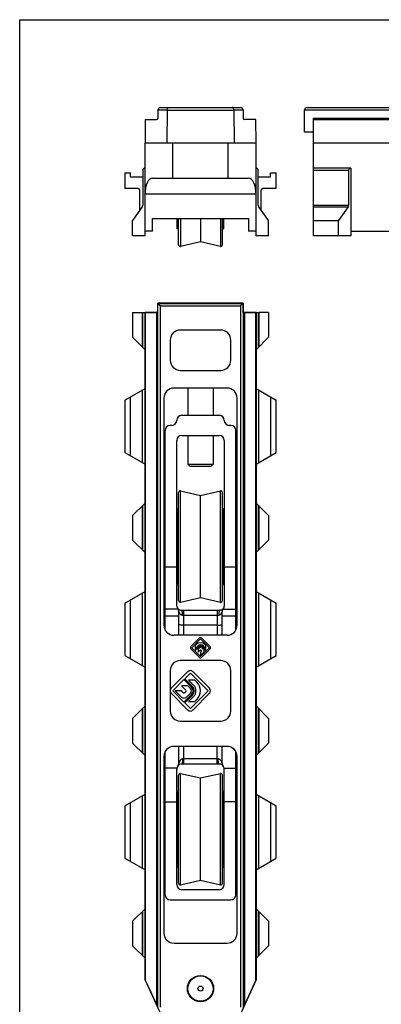
# Model space of a CAD drawing. Units: millimetres. Extents: x 210 to 420, y 0 to 297.
# Drawn here: x 210 to 282, y 102 to 297 of the extents above; entities that cross this region are included whole.
import ezdxf

# ---------------------------------------------------------------- set-up
doc = ezdxf.new("R2010")
doc.units = ezdxf.units.MM
doc.header["$LTSCALE"] = 23.1
doc.layers.get('0').update_dxf_attribs({"linetype": 'CONTINUOUS'})

msp = doc.modelspace()

# ---------------------------------------------------------------- linework, layer by layer
at = {"color": 7, "linetype": 'Continuous'}
for p, q in [((210, 0), (210, 297)), ((210, 297), (420, 297))]:
    msp.add_line(p, q, dxfattribs=at)
at = {"color": 7}
for p, q in [((237.39, 279.11), (237.38, 277.5)), ((237.89, 279.6), (253.78, 279.6)), ((239.24, 279.1), (239.18, 272.6)), ((252.43, 279.11), (252.49, 272.6)), ((254.28, 279.11), (254.29, 277.5)), ((266.41, 274.7), (266.44, 279.11)), ((266.94, 279.6), (409.51, 279.6)), ((234.87, 277.2), (234.83, 272.6)), ((234.87, 277.2), (237.08, 277.2)), ((256.79, 277.2), (254.59, 277.2)), ((256.83, 272.6), (256.79, 277.2)), ((268.21, 272.6), (268.25, 277.5)), ((268.25, 277.2), (405.32, 277.2)), ((268.23, 274.7), (266.41, 274.7)), ((268.21, 274.1), (268.21, 274.7)), ((234.83, 254.2), (234.83, 272.6)), ((234.83, 272.6), (256.83, 272.6)), ((240.33, 265.6), (240.33, 272.6)), ((251.33, 265.6), (251.33, 272.6)), ((256.83, 254.2), (256.83, 272.6)), ((268.21, 254.2), (268.21, 272.6)), ((268.21, 272.6), (410.01, 272.6)), ((275.61, 267.6), (268.21, 267.6)), ((275.61, 267.6), (275.61, 254.2)), ((230.83, 266.67), (230.83, 263.57)), ((230.83, 266.67), (231.93, 266.67)), ((231.93, 265.77), (231.93, 266.67)), ((234.33, 265.77), (231.93, 265.77)), ((234.38, 267.11), (234.38, 260.22)), ((236.3, 265.6), (255.37, 265.6)), ((257.28, 260.22), (257.28, 267.11)), ((259.73, 265.77), (257.33, 265.77)), ((259.73, 266.67), (260.83, 266.67)), ((259.73, 265.77), (259.73, 266.67)), ((260.83, 263.57), (260.83, 266.67)), ((275.16, 267.11), (275.16, 260.22)), ((233.48, 263.57), (230.83, 263.57)), ((260.83, 263.57), (258.18, 263.57)), ((233.78, 259.2), (233.78, 263.27)), ((257.88, 259.2), (257.88, 263.27)), ((234.29, 259.93), (232.38, 257.2)), ((259.28, 257.2), (257.37, 259.93)), ((275.07, 259.93), (273.16, 257.2)), ((236.33, 255.1), (236.33, 257.6)), ((236.33, 257.6), (255.33, 257.6)), ((241.23, 255.58), (241.23, 257.6)), ((241.48, 252.38), (241.48, 257.6)), ((245.83, 257.6), (245.83, 252.98)), ((250.18, 252.38), (250.18, 257.6)), ((250.43, 255.58), (250.43, 257.6)), ((255.33, 257.6), (255.33, 255.1)), ((232.38, 254.2), (232.38, 257.2)), ((259.28, 254.2), (259.28, 257.2)), ((268.21, 257.2), (273.16, 257.2)), ((273.16, 254.2), (273.16, 257.2)), ((234.83, 254.2), (232.38, 254.2)), ((236.33, 255.1), (234.83, 255.1)), ((241.48, 255.58), (241.23, 255.58)), ((250.43, 255.58), (250.18, 255.58)), ((256.83, 255.1), (255.33, 255.1)), ((259.28, 254.2), (256.83, 254.2)), ((275.61, 254.2), (268.21, 254.2)), ((275.61, 255.1), (306.01, 255.1)), ((245.83, 252.98), (241.85, 252.09)), ((249.82, 252.09), (245.83, 252.98)), ((237.35, 238.99), (237.35, 240.81)), ((237.35, 240.81), (237.39, 240.77)), ((254.31, 240.81), (237.35, 240.81)), ((237.39, 101.25), (237.39, 240.77)), ((237.39, 240.77), (254.28, 240.77)), ((237.39, 240.77), (237.89, 240.27)), ((254.28, 240.77), (253.78, 240.27)), ((254.28, 240.77), (254.31, 240.81)), ((254.28, 240.77), (254.28, 101.25)), ((254.31, 238.99), (254.31, 240.81)), ((232.38, 239.01), (232.38, 234.06)), ((232.38, 239.01), (237.35, 239.01)), ((234.38, 232.06), (234.38, 239.01)), ((234.83, 106.69), (234.83, 239.01)), ((234.83, 239.01), (234.87, 238.97)), ((234.87, 238.97), (234.87, 106.7)), ((237.08, 238.97), (234.87, 238.97)), ((235.62, 239.01), (235.65, 239)), ((235.65, 239), (237.35, 239)), ((254.31, 239.01), (257.28, 239.01)), ((254.31, 239), (256.02, 239)), ((256.79, 238.97), (254.59, 238.97)), ((256.05, 239.01), (256.02, 239)), ((256.83, 239.01), (256.79, 238.97)), ((256.79, 106.7), (256.79, 238.97)), ((256.83, 239.01), (256.83, 106.69)), ((257.28, 239.01), (257.28, 232.06)), ((259.28, 239.01), (257.37, 239.01)), ((259.28, 239.01), (259.28, 234.06)), ((249.83, 235.51), (241.83, 235.51)), ((234.83, 231.61), (232.38, 234.06)), ((239.83, 233.51), (239.83, 229.51)), ((251.83, 229.51), (251.83, 233.51)), ((259.28, 234.06), (256.83, 231.61)), ((241.83, 227.51), (249.83, 227.51)), ((230.83, 221.6), (234.83, 223.91)), ((251.08, 224.01), (240.58, 224.01)), ((243.33, 224.01), (243.33, 218.61)), ((248.33, 224.01), (248.33, 218.61)), ((256.83, 223.91), (260.83, 221.6)), ((230.83, 221.6), (230.83, 211.22)), ((231.93, 210.59), (231.93, 222.24)), ((238.58, 222.01), (238.58, 177.01)), ((253.08, 177.01), (253.08, 222.01)), ((259.73, 222.24), (259.73, 210.59)), ((260.83, 211.22), (260.83, 221.6)), ((242.13, 218.61), (249.53, 218.61)), ((240.13, 216.61), (239.83, 216.61)), ((251.83, 216.61), (251.53, 216.61)), ((238.83, 176.06), (238.83, 215.61)), ((252.83, 176.06), (252.83, 215.61)), ((241.13, 180.81), (241.13, 213.61)), ((242.13, 214.61), (249.53, 214.61)), ((243.33, 214.61), (243.33, 208.91)), ((248.33, 214.61), (248.33, 208.91)), ((250.53, 213.61), (250.53, 180.81)), ((230.83, 211.22), (234.83, 208.91)), ((256.83, 208.91), (260.83, 211.22)), ((243.33, 208.91), (243.73, 208.51)), ((243.33, 208.91), (248.33, 208.91)), ((248.33, 208.91), (247.93, 208.51)), ((243.73, 208.51), (247.93, 208.51)), ((241.48, 181.89), (241.48, 203.33)), ((241.85, 203.62), (245.83, 202.74)), ((245.83, 202.74), (249.82, 203.62)), ((250.18, 181.89), (250.18, 203.33)), ((232.38, 198.76), (234.83, 201.21)), ((245.83, 182.48), (245.83, 202.74)), ((256.83, 201.21), (259.28, 198.76)), ((234.38, 191.86), (234.38, 200.76)), ((241.23, 185.09), (241.23, 200.13)), ((241.23, 200.13), (241.48, 200.13)), ((250.18, 200.13), (250.43, 200.13)), ((250.43, 185.09), (250.43, 200.13)), ((257.28, 200.76), (257.28, 191.86)), ((232.38, 198.76), (232.38, 193.86)), ((259.28, 198.76), (259.28, 193.86)), ((241.13, 196.11), (241.23, 196.11)), ((250.43, 196.11), (250.53, 196.11)), ((234.83, 191.41), (232.38, 193.86)), ((259.28, 193.86), (256.83, 191.41)), ((238.83, 188.61), (241.13, 188.61)), ((241.13, 189.11), (241.23, 189.11)), ((250.43, 189.11), (250.53, 189.11)), ((250.53, 188.61), (252.83, 188.61)), ((230.83, 181.4), (234.83, 183.71)), ((241.23, 185.09), (241.48, 185.09)), ((250.18, 185.09), (250.43, 185.09)), ((256.83, 183.71), (260.83, 181.4)), ((231.93, 170.39), (231.93, 182.04)), ((241.85, 181.6), (245.83, 182.48)), ((245.83, 182.48), (249.82, 181.6)), ((259.73, 182.04), (259.73, 170.39)), ((230.83, 181.4), (230.83, 171.02)), ((241.53, 175.01), (241.53, 179.68)), ((241.93, 180.01), (249.73, 180.01)), ((250.13, 175.01), (250.13, 179.68)), ((260.83, 171.02), (260.83, 181.4)), ((249.13, 177.01), (242.53, 177.01)), ((251.08, 175.01), (240.58, 175.01)), ((245.59, 174.45), (243.93, 172.8)), ((244.08, 172.56), (245.83, 174.31)), ((245.83, 174.31), (247.58, 172.56)), ((247.73, 172.8), (246.08, 174.45)), ((243.93, 172.31), (245.59, 170.66)), ((244.65, 171.99), (244.08, 172.56)), ((245.4, 172.74), (244.65, 171.99)), ((244.73, 171.91), (245.48, 172.67)), ((245.83, 170.81), (244.73, 171.91)), ((244.96, 173.18), (244.79, 173.01)), ((244.79, 173.01), (244.79, 172.39)), ((244.79, 172.39), (245.27, 172.87)), ((245.61, 172.54), (245.34, 172.27)), ((245.34, 172.27), (245.34, 171.65)), ((245.34, 171.65), (245.77, 172.08)), ((246.94, 171.91), (245.83, 170.81)), ((246, 171.85), (245.83, 171.67)), ((245.9, 172.08), (246, 171.97)), ((246.46, 172.14), (246.06, 172.54)), ((246.08, 170.66), (247.73, 172.31)), ((246.19, 172.67), (246.94, 171.91)), ((247.02, 171.99), (246.26, 172.74)), ((246.39, 172.87), (246.87, 172.39)), ((246.87, 173.01), (246.7, 173.18)), ((246.87, 172.39), (246.87, 173.01)), ((247.58, 172.56), (247.02, 171.99)), ((230.83, 171.02), (234.83, 168.71)), ((249.83, 170.01), (241.83, 170.01)), ((245.83, 171.04), (246.46, 171.69)), ((245.83, 171.67), (245.83, 171.04)), ((256.83, 168.71), (260.83, 171.02)), ((239.83, 168.01), (239.83, 160.01)), ((243.32, 167.81), (240.02, 164.51)), ((247.61, 164.51), (244.31, 167.81)), ((251.83, 160.01), (251.83, 168.01)), ((240.32, 164.01), (242.55, 166.25)), ((242.55, 166.25), (244.07, 164.73)), ((242.7, 166.39), (243.82, 167.51)), ((244.22, 164.87), (242.7, 166.39)), ((244.71, 166.12), (243.47, 166.12)), ((243.47, 166.12), (244.47, 165.12)), ((243.82, 167.51), (247.32, 164.01)), ((245.09, 165.74), (244.71, 166.12)), ((242.55, 161.78), (240.32, 164.01)), ((242.04, 164.01), (240.78, 164.01)), ((240.78, 164.01), (242.09, 162.73)), ((242.42, 163.64), (242.04, 164.01)), ((242.06, 164.99), (242.92, 164.14)), ((243.31, 164.99), (242.06, 164.99)), ((243.82, 164.48), (243.31, 164.99)), ((247.32, 164.01), (243.82, 160.51)), ((240.02, 163.52), (243.32, 160.21)), ((244.07, 163.3), (242.55, 161.78)), ((242.92, 163.88), (242.67, 163.64)), ((242.7, 161.63), (244.22, 163.15)), ((243.02, 162.74), (243.82, 163.54)), ((244.47, 162.9), (243.47, 161.9)), ((244.31, 160.21), (247.61, 163.52)), ((244.71, 161.9), (245.09, 162.28)), ((232.38, 158.56), (234.83, 161.01)), ((234.38, 151.66), (234.38, 160.56)), ((243.82, 160.51), (242.7, 161.63)), ((243.47, 161.9), (244.71, 161.9)), ((256.83, 161.01), (259.28, 158.56)), ((257.28, 160.56), (257.28, 151.66)), ((232.38, 158.56), (232.38, 153.66)), ((259.28, 158.56), (259.28, 153.66)), ((241.83, 158.01), (249.83, 158.01)), ((234.83, 151.21), (232.38, 153.66)), ((251.08, 153.01), (240.58, 153.01)), ((241.53, 149.71), (241.53, 153.01)), ((250.13, 149.71), (250.13, 153.01)), ((259.28, 153.66), (256.83, 151.21)), ((238.58, 151.01), (238.58, 116.01)), ((238.83, 123.61), (238.83, 151.96)), ((252.83, 123.61), (252.83, 151.96)), ((253.08, 116.01), (253.08, 151.01)), ((241.13, 125.61), (241.13, 148.51)), ((249.53, 149.51), (242.13, 149.51)), ((250.53, 125.61), (250.53, 148.51)), ((241.48, 125.89), (241.48, 147.33)), ((241.85, 147.62), (245.83, 146.74)), ((245.83, 146.74), (249.82, 147.62)), ((245.83, 126.48), (245.83, 146.74)), ((250.18, 125.89), (250.18, 147.33)), ((230.83, 141.2), (234.83, 143.51)), ((241.23, 144.13), (241.48, 144.13)), ((241.23, 129.09), (241.23, 144.13)), ((250.18, 144.13), (250.43, 144.13)), ((250.43, 129.09), (250.43, 144.13)), ((256.83, 143.51), (260.83, 141.2)), ((230.83, 141.2), (230.83, 130.82)), ((231.93, 130.19), (231.93, 141.84)), ((238.83, 142.01), (241.13, 142.01)), ((252.83, 142.01), (250.53, 142.01)), ((259.73, 141.84), (259.73, 130.19)), ((260.83, 130.82), (260.83, 141.2)), ((241.13, 140.11), (241.23, 140.11)), ((250.43, 140.11), (250.53, 140.11)), ((241.13, 133.11), (241.23, 133.11)), ((250.43, 133.11), (250.53, 133.11)), ((230.83, 130.82), (234.83, 128.51)), ((256.83, 128.51), (260.83, 130.82)), ((241.23, 129.09), (241.48, 129.09)), ((250.18, 129.09), (250.43, 129.09)), ((241.85, 125.6), (245.83, 126.48)), ((245.83, 126.48), (249.82, 125.6)), ((249.53, 124.61), (242.13, 124.61)), ((239.83, 122.61), (251.83, 122.61)), ((232.38, 118.36), (234.83, 120.81)), ((234.38, 111.46), (234.38, 120.36)), ((256.83, 120.81), (259.28, 118.36)), ((257.28, 120.36), (257.28, 111.46)), ((232.38, 118.36), (232.38, 113.46)), ((259.28, 118.36), (259.28, 113.46)), ((234.83, 111.01), (232.38, 113.46)), ((240.58, 114.01), (251.08, 114.01)), ((259.28, 113.46), (256.83, 111.01)), ((234.87, 106.7), (234.83, 106.69)), ((234.83, 106.69), (239.18, 97.21)), ((234.87, 106.7), (237.08, 101.89)), ((252.49, 97.21), (256.83, 106.69)), ((256.79, 106.7), (254.59, 101.89)), ((256.83, 106.69), (256.79, 106.7))]:
    msp.add_line(p, q, dxfattribs=at)
at = {"color": 9}
for p, q in [((237.39, 279.11), (239.24, 279.11)), ((239.24, 279.1), (252.43, 279.1)), ((252.43, 279.11), (254.28, 279.11)), ((266.44, 279.11), (410.01, 279.11)), ((268.25, 277.5), (405.97, 277.5)), ((275.16, 267.11), (268.21, 267.11)), ((256.83, 262.4), (234.83, 262.4)), ((268.21, 260.22), (275.16, 260.22)), ((268.21, 259.93), (275.07, 259.93)), ((241.85, 257.6), (241.85, 252.09)), ((249.82, 257.6), (249.82, 252.09)), ((237.89, 101.36), (237.89, 240.27)), ((237.89, 240.27), (253.78, 240.27)), ((253.78, 240.27), (253.78, 101.36)), ((234.29, 239.01), (234.29, 232.15)), ((237.08, 238.97), (237.08, 101.89)), ((254.59, 101.89), (254.59, 238.97)), ((257.37, 239.01), (257.37, 232.15)), ((234.33, 209.2), (234.33, 223.62)), ((257.33, 223.62), (257.33, 209.2)), ((241.85, 181.6), (241.85, 203.62)), ((249.82, 181.6), (249.82, 203.62)), ((234.29, 200.67), (234.29, 191.95)), ((257.37, 200.67), (257.37, 191.95)), ((234.33, 169), (234.33, 183.42)), ((257.33, 183.42), (257.33, 169)), ((241.39, 180.2), (238.83, 180.2)), ((242.53, 175.01), (242.53, 180.01)), ((249.13, 180.01), (249.13, 175.01)), ((250.28, 180.2), (252.83, 180.2)), ((241.53, 178.78), (238.83, 178.78)), ((242.23, 179.01), (249.43, 179.01)), ((252.83, 178.78), (250.13, 178.78)), ((234.29, 160.47), (234.29, 151.75)), ((257.37, 160.47), (257.37, 151.75)), ((242.53, 149.51), (242.53, 153.01)), ((249.13, 149.51), (249.13, 153.01)), ((249.33, 150.51), (242.33, 150.51)), ((241.15, 148.67), (238.83, 148.67)), ((250.52, 148.67), (252.83, 148.67)), ((241.85, 125.6), (241.85, 147.62)), ((249.82, 125.6), (249.82, 147.62)), ((234.33, 128.8), (234.33, 143.22)), ((257.33, 143.22), (257.33, 128.8)), ((234.29, 120.27), (234.29, 111.55)), ((257.37, 120.27), (257.37, 111.55))]:
    msp.add_line(p, q, dxfattribs=at)
at = {"color": 7}
for radius in [2.6, 2.5, 0.5]:
    msp.add_circle((245.83, 105.01), radius, dxfattribs=at)
for centre, radius, start, end in [((237.89, 279.1), 0.5, 90, 179.5), ((253.78, 279.1), 0.5, 0.5, 90), ((266.94, 279.1), 0.5, 90, 179.5), ((237.08, 277.5), 0.3, 270, 359.5), ((254.59, 277.5), 0.3, 180.5, 270), ((234.88, 267.11), 0.5, 95.7392, 180), ((256.78, 267.11), 0.5, 0, 84.2608), ((234.33, 266.27), 0.5, 270, 276.1999), ((257.33, 266.27), 0.5, 263.8001, 270), ((233.48, 263.27), 0.3, 0, 90), ((258.18, 263.27), 0.3, 90, 180), ((233.88, 260.22), 0.5, 325, 0), ((257.78, 260.22), 0.5, 180, 215), ((241.78, 252.38), 0.3, 180, 282.5), ((249.88, 252.38), 0.3, 257.5, 0), ((241.83, 233.51), 2, 90, 180), ((249.83, 233.51), 2, 0, 90), ((241.83, 229.51), 2, 180, 270), ((249.83, 229.51), 2, 270, 0), ((240.58, 222.01), 2, 90, 180), ((251.08, 222.01), 2, 0, 90), ((242.13, 217.61), 1, 90, 180), ((249.53, 217.61), 1, 0, 90), ((239.83, 215.61), 1, 90, 180), ((240.13, 217.61), 1, 270, 0), ((251.53, 217.61), 1, 180, 270), ((251.83, 215.61), 1, 0, 90), ((242.13, 213.61), 1, 90, 180), ((249.53, 213.61), 1, 0, 90), ((241.78, 203.33), 0.3, 77.5, 180), ((249.88, 203.33), 0.3, 0, 102.5), ((241.78, 181.89), 0.3, 180, 282.5), ((249.88, 181.89), 0.3, 257.5, 0), ((241.93, 180.81), 0.8, 180, 218.9424), ((240.53, 179.68), 1, 0, 38.9424), ((241.93, 180.81), 0.8, 232.4589, 270), ((249.73, 180.81), 0.8, 270, 319.5639), ((251.13, 179.68), 1, 141.0576, 180), ((249.73, 180.81), 0.8, 321.0576, 0), ((240.58, 177.01), 2, 180, 270), ((251.08, 177.01), 2, 270, 0), ((245.83, 174.21), 0.35, 45, 135), ((244.18, 172.56), 0.35, 135, 225), ((245.83, 172.31), 1.23, 45, 135), ((245.83, 172.31), 0.79, 45, 135), ((245.83, 172.31), 0.61, 45, 135), ((245.83, 172.31), 0.5, 45, 135), ((245.83, 172.31), 0.32, 45, 135), ((245.83, 172.01), 0.09, 45, 135), ((245.94, 171.91), 0.09, 315.7002, 45), ((246.23, 171.91), 0.32, 315.7002, 45), ((247.48, 172.56), 0.35, 315, 45), ((241.83, 168.01), 2, 90, 180), ((245.83, 170.9), 0.35, 225, 315), ((249.83, 168.01), 2, 0, 90), ((243.82, 167.31), 0.7, 45, 135), ((240.51, 164.01), 0.7, 135, 172.1071), ((240.51, 164.01), 0.7, 187.8929, 225), ((242.79, 164.01), 0.18, 315, 45), ((243.36, 164.01), 0.66, 315, 45), ((243.36, 164.01), 1.01, 315, 45), ((243.36, 164.01), 1.22, 315, 45), ((243.36, 164.01), 1.57, 315, 45), ((243.36, 164.01), 2.45, 315, 45), ((247.12, 164.01), 0.7, 315, 45), ((242.55, 163.21), 0.66, 225.7002, 315), ((242.55, 163.77), 0.18, 225.7002, 315), ((241.83, 160.01), 2, 180, 270), ((243.82, 160.71), 0.7, 225, 315), ((249.83, 160.01), 2, 270, 0), ((240.58, 151.01), 2, 90, 180), ((251.08, 151.01), 2, 0, 90), ((242.13, 148.51), 1, 143.1301, 180), ((240.53, 149.71), 1, 323.1301, 0), ((242.13, 148.51), 1, 90, 143.1129), ((249.53, 148.51), 1, 36.8886, 90), ((251.13, 149.71), 1, 180, 216.8699), ((249.53, 148.51), 1, 0, 36.8699), ((241.78, 147.33), 0.3, 77.5, 180), ((249.88, 147.33), 0.3, 0, 102.5), ((242.13, 125.61), 1, 180, 270), ((241.78, 125.89), 0.3, 180, 282.5), ((249.53, 125.61), 1, 270, 0), ((249.88, 125.89), 0.3, 257.5, 0), ((239.83, 123.61), 1, 180, 270), ((251.83, 123.61), 1, 270, 0), ((240.58, 116.01), 2, 180, 270), ((251.08, 116.01), 2, 270, 0)]:
    msp.add_arc(centre, radius, start, end, dxfattribs=at)
for centre, major_axis, ratio, start_param, end_param in [((275.66, 267.11), (0, 0.5), 1, 0.100167, 1.570796), ((236.3, 262.4), (0, 3.2), 0.458333, 0, 1.570796), ((255.37, 262.4), (0, 3.2), 0.458333, -1.570796, 0), ((274.66, 260.22), (0, 0.5), 1, -2.181662, -1.570796), ((237.08, 238.97), (0.3, 0), 0.008727, 0.008727, 1.570796), ((254.59, 238.97), (0.3, 0), 0.008727, 1.570796, 3.132866)]:
    msp.add_ellipse(centre, major_axis=major_axis, ratio=ratio, start_param=start_param, end_param=end_param, dxfattribs=at)
for points, knots in [([(239.24, 279.11), (239.24, 279.18), (239.26, 279.31), (239.33, 279.47), (239.43, 279.58), (239.52, 279.6), (239.56, 279.6)], [0, 0, 0, 0, 0.322425, 0.597523, 0.81669, 1, 1, 1, 1]), ([(252.43, 279.1), (252.42, 279.17), (252.41, 279.3), (252.34, 279.47), (252.23, 279.58), (252.14, 279.6), (252.1, 279.6)], [0, 0, 0, 0, 0.322454, 0.597806, 0.816967, 1, 1, 1, 1]), ([(242.53, 177.01), (242.4, 177.01), (242.22, 177.02), (241.98, 177.04), (241.83, 177.06), (241.71, 177.09), (241.63, 177.12), (241.58, 177.14), (241.55, 177.17), (241.53, 177.19), (241.53, 177.2)], [0, 0, 0, 0, 0.369414, 0.536197, 0.682673, 0.804049, 0.896869, 0.932239, 0.960502, 1, 1, 1, 1]), ([(249.13, 177.01), (249.26, 177.01), (249.45, 177.02), (249.68, 177.04), (249.83, 177.06), (249.96, 177.09), (250.04, 177.12), (250.09, 177.14), (250.12, 177.17), (250.13, 177.19), (250.13, 177.2)], [0, 0, 0, 0, 0.369414, 0.536197, 0.682673, 0.804049, 0.896869, 0.932239, 0.960502, 1, 1, 1, 1])]:
    msp.add_open_spline(points, degree=3, knots=knots, dxfattribs=at)
at = {"color": 9}
for points, knots in [([(241.53, 179.68), (241.53, 179.68), (241.53, 179.68), (241.54, 179.67), (241.54, 179.66), (241.55, 179.63), (241.57, 179.6), (241.59, 179.55), (241.62, 179.5), (241.66, 179.42), (241.72, 179.33), (241.81, 179.21), (241.93, 179.11), (242.07, 179.03), (242.18, 179.01), (242.23, 179.01)], [0, 0, 0, 0, 0.002908, 0.011012, 0.023691, 0.040323, 0.083167, 0.135628, 0.194141, 0.256633, 0.390224, 0.531891, 0.68005, 0.835398, 1, 1, 1, 1]), ([(241.93, 180.01), (241.95, 180.01), (242, 179.99), (242.06, 179.93), (242.11, 179.84), (242.15, 179.71), (242.19, 179.56), (242.22, 179.33), (242.23, 179.14), (242.23, 179.01)], [0, 0, 0, 0, 0.056245, 0.1294, 0.226208, 0.347207, 0.489754, 0.6497, 1, 1, 1, 1]), ([(249.73, 180.01), (249.71, 180.01), (249.67, 179.99), (249.61, 179.93), (249.56, 179.84), (249.52, 179.71), (249.48, 179.56), (249.44, 179.33), (249.43, 179.14), (249.43, 179.01)], [0, 0, 0, 0, 0.056245, 0.1294, 0.226209, 0.347207, 0.489755, 0.6497, 1, 1, 1, 1]), ([(249.43, 179.01), (249.49, 179.01), (249.6, 179.03), (249.74, 179.11), (249.85, 179.21), (249.94, 179.33), (250.01, 179.42), (250.05, 179.5), (250.08, 179.55), (250.1, 179.6), (250.11, 179.63), (250.12, 179.66), (250.13, 179.67), (250.13, 179.68), (250.13, 179.68), (250.13, 179.68)], [0, 0, 0, 0, 0.164647, 0.320015, 0.468183, 0.609863, 0.743475, 0.80597, 0.864391, 0.916845, 0.959724, 0.976361, 0.989037, 0.997125, 1, 1, 1, 1]), ([(242.33, 150.51), (242.27, 150.51), (242.14, 150.49), (241.98, 150.39), (241.85, 150.27), (241.75, 150.14), (241.68, 150.03), (241.63, 149.94), (241.6, 149.87), (241.57, 149.81), (241.56, 149.77), (241.54, 149.74), (241.54, 149.73), (241.54, 149.72), (241.53, 149.71), (241.53, 149.71)], [0, 0, 0, 0, 0.161129, 0.314107, 0.460347, 0.600617, 0.733841, 0.796772, 0.856113, 0.910419, 0.955893, 0.973878, 0.987783, 0.996771, 1, 1, 1, 1]), ([(242.13, 149.51), (242.15, 149.51), (242.17, 149.53), (242.19, 149.56), (242.22, 149.61), (242.25, 149.69), (242.28, 149.81), (242.3, 149.96), (242.33, 150.2), (242.33, 150.38), (242.33, 150.51)], [0, 0, 0, 0, 0.041444, 0.070533, 0.106654, 0.200707, 0.322762, 0.469118, 0.634845, 1, 1, 1, 1]), ([(250.13, 149.71), (250.13, 149.71), (250.13, 149.72), (250.13, 149.73), (250.12, 149.74), (250.11, 149.77), (250.09, 149.81), (250.07, 149.87), (250.04, 149.94), (249.99, 150.03), (249.92, 150.14), (249.81, 150.27), (249.68, 150.39), (249.52, 150.49), (249.4, 150.51), (249.33, 150.51)], [0, 0, 0, 0, 0.003228, 0.012211, 0.02611, 0.044093, 0.089581, 0.14388, 0.20321, 0.266145, 0.399372, 0.539645, 0.685891, 0.838873, 1, 1, 1, 1]), ([(249.53, 149.51), (249.52, 149.51), (249.49, 149.53), (249.47, 149.56), (249.45, 149.61), (249.42, 149.69), (249.39, 149.81), (249.36, 149.96), (249.34, 150.2), (249.33, 150.38), (249.33, 150.51)], [0, 0, 0, 0, 0.041445, 0.070535, 0.106655, 0.200709, 0.322763, 0.469119, 0.634846, 1, 1, 1, 1])]:
    msp.add_open_spline(points, degree=3, knots=knots, dxfattribs=at)

doc.saveas('drawing.dxf')
